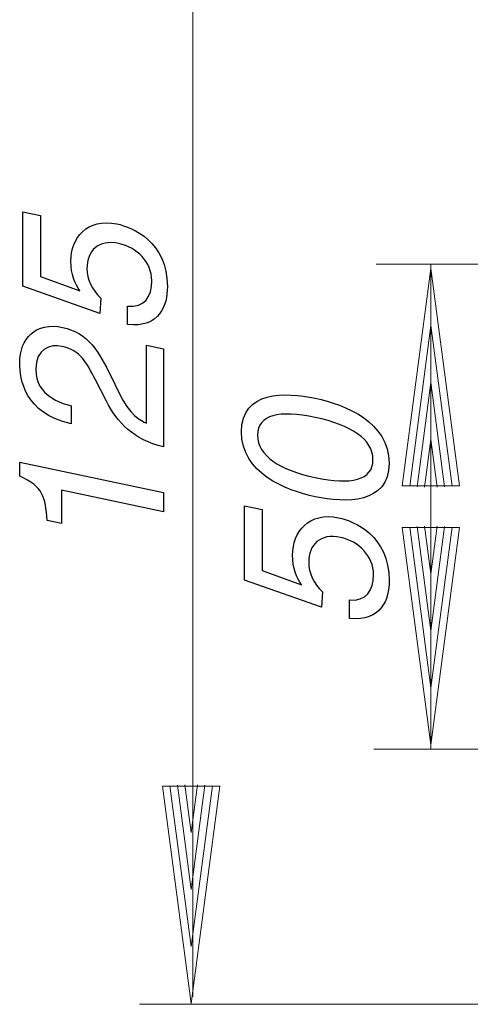
# Model space of a CAD drawing. Units: millimetres. Extents: x -60 to 124, y -40 to 79.
# Drawn here: x -60 to -37, y -1 to 49 of the extents above; entities that cross this region are included whole.
import ezdxf

# ---------------------------------------------------------------- set-up
doc = ezdxf.new("R2010")
doc.units = ezdxf.units.MM
doc.header["$MEASUREMENT"] = 0
doc.layers.add('LC-010-007-KH--0', color=7, linetype='Continuous')

msp = doc.modelspace()

# ---------------------------------------------------------------- linework, layer by layer
at = {"layer": 'LC-010-007-KH--0', "lineweight": 20}
for points in [[(-51.4816, -0.2183), (-51.4816, -0.2183), (-51.4816, 60.9763), (-51.4816, 60.9763)], [(-39.4026, 36.783), (-39.4026, 36.783), (-40.8556, 25.7462), (-40.8556, 25.7462)], [(-37.9496, 25.7462), (-37.9496, 25.7462), (-39.4026, 36.783), (-39.4026, 36.783)], [(-39.4026, 33.8887), (-39.4026, 33.8887), (-40.4779, 25.7215), (-40.4779, 25.7215)], [(-38.3274, 25.7215), (-38.3274, 25.7215), (-39.4026, 33.8887), (-39.4026, 33.8887)], [(-39.4026, 30.9944), (-39.4026, 30.9944), (-40.1001, 25.6967), (-40.1001, 25.6967)], [(-38.7052, 25.6967), (-38.7052, 25.6967), (-39.4026, 30.9944), (-39.4026, 30.9944)], [(-39.4026, 28.1001), (-39.4026, 28.1001), (-39.7223, 25.672), (-39.7223, 25.672)], [(-39.0829, 25.672), (-39.0829, 25.672), (-39.4026, 28.1001), (-39.4026, 28.1001)], [(-40.8556, 25.7462), (-40.8556, 25.7462), (-37.9496, 25.7462), (-37.9496, 25.7462)], [(-40.8556, 23.6164), (-40.8556, 23.6164), (-39.4026, 12.5796), (-39.4026, 12.5796)], [(-37.9496, 23.6164), (-37.9496, 23.6164), (-40.8556, 23.6164), (-40.8556, 23.6164)], [(-40.4779, 23.6411), (-40.4779, 23.6411), (-39.4026, 15.4739), (-39.4026, 15.4739)], [(-40.1001, 23.6659), (-40.1001, 23.6659), (-39.4026, 18.3682), (-39.4026, 18.3682)], [(-39.7223, 23.6906), (-39.7223, 23.6906), (-39.4026, 21.2626), (-39.4026, 21.2626)], [(-39.4026, 21.2626), (-39.4026, 21.2626), (-39.0829, 23.6906), (-39.0829, 23.6906)], [(-39.4026, 18.3682), (-39.4026, 18.3682), (-38.7052, 23.6659), (-38.7052, 23.6659)], [(-39.4026, 15.4739), (-39.4026, 15.4739), (-38.3274, 23.6411), (-38.3274, 23.6411)], [(-39.4026, 12.5796), (-39.4026, 12.5796), (-37.9496, 23.6164), (-37.9496, 23.6164)], [(-52.2679, 10.5254), (-52.2679, 10.5254), (-51.5704, 5.2277), (-51.5704, 5.2277)], [(-51.8902, 10.5502), (-51.8902, 10.5502), (-51.5704, 8.1222), (-51.5704, 8.1222)], [(-51.5704, 8.1222), (-51.5704, 8.1222), (-51.2508, 10.5502), (-51.2508, 10.5502)], [(-51.5704, 5.2277), (-51.5704, 5.2277), (-50.873, 10.5254), (-50.873, 10.5254)], [(-53.0235, 10.4759), (-53.0235, 10.4759), (-51.5704, -0.5609), (-51.5704, -0.5609)], [(-50.1175, 10.4759), (-50.1175, 10.4759), (-53.0235, 10.4759), (-53.0235, 10.4759)], [(-52.6457, 10.5007), (-52.6457, 10.5007), (-51.5704, 2.3334), (-51.5704, 2.3334)], [(-51.5704, 2.3334), (-51.5704, 2.3334), (-50.4952, 10.5007), (-50.4952, 10.5007)], [(-51.5704, -0.5609), (-51.5704, -0.5609), (-50.1175, 10.4759), (-50.1175, 10.4759)]]:
    msp.add_open_spline(points, degree=3, dxfattribs=at)
at = {"layer": 'LC-010-007-KH--0'}
for points, knots in [([(-59.2221, 36.3759), (-59.2221, 36.3759), (-59.2221, 39.4676), (-59.2221, 39.4676), (-59.2221, 39.4676), (-59.2221, 39.4676), (-60.1144, 39.6578), (-60.1144, 39.6578), (-60.1144, 39.6578), (-60.1144, 39.6578), (-60.1144, 35.8813), (-60.1144, 35.8813), (-60.1144, 35.8813), (-60.1144, 35.8813), (-56.203, 34.4997), (-56.203, 34.4997), (-56.203, 34.4997), (-56.203, 34.4997), (-56.1615, 35.2796), (-56.1615, 35.2796), (-56.1615, 35.2796), (-56.6076, 35.7171), (-56.8566, 36.2462), (-56.8566, 36.7753), (-56.8566, 36.7753), (-56.8566, 37.6779), (-56.286, 38.2728), (-55.2382, 38.0497), (-55.2382, 38.0497), (-54.3252, 37.856), (-53.5678, 37.1038), (-53.5678, 36.1597), (-53.5678, 36.1597), (-53.5678, 35.3401), (-53.9413, 34.7868), (-54.792, 34.8732), (-54.792, 34.8732), (-54.792, 34.8732), (-54.792, 33.9291), (-54.792, 33.9291), (-54.792, 33.9291), (-53.1632, 33.7597), (-52.7776, 34.9026), (-52.7776, 35.8571), (-52.7776, 35.8571), (-52.7776, 38.1396), (-54.5327, 38.8745), (-55.3419, 39.0474), (-55.3419, 39.0474), (-56.8463, 39.3673), (-57.6763, 38.3298), (-57.6763, 37.1471), (-57.6763, 37.1471), (-57.6763, 36.4935), (-57.4584, 36.0006), (-57.2198, 35.6393), (-57.2198, 35.6393), (-57.2198, 35.6393), (-59.2221, 36.3759), (-59.2221, 36.3759)], [0, 0, 0, 0, 0.0666667, 0.0666667, 0.0666667, 0.0666667, 0.1333333, 0.1333333, 0.1333333, 0.1333333, 0.2, 0.2, 0.2, 0.2, 0.2666667, 0.2666667, 0.2666667, 0.2666667, 0.3333333, 0.3333333, 0.3333333, 0.3333333, 0.4, 0.4, 0.4, 0.4, 0.4666667, 0.4666667, 0.4666667, 0.4666667, 0.5333333, 0.5333333, 0.5333333, 0.5333333, 0.6, 0.6, 0.6, 0.6, 0.6666667, 0.6666667, 0.6666667, 0.6666667, 0.7333333, 0.7333333, 0.7333333, 0.7333333, 0.8, 0.8, 0.8, 0.8, 0.8666667, 0.8666667, 0.8666667, 0.8666667, 0.9333333, 0.9333333, 0.9333333, 0.9333333, 1, 1, 1, 1]), ([(-57.6555, 29.8069), (-58.1639, 29.9469), (-59.4504, 30.2824), (-59.4504, 31.6623), (-59.4504, 31.6623), (-59.4504, 32.7309), (-58.7137, 32.947), (-58.1328, 32.8242), (-58.1328, 32.8242), (-57.1783, 32.6219), (-56.8774, 31.9977), (-56.4313, 31.1245), (-56.4313, 31.1245), (-56.4313, 31.1245), (-55.871, 30.0403), (-55.871, 30.0403), (-55.871, 30.0403), (-55.3004, 28.944), (-54.4912, 28.0864), (-52.9764, 27.7129), (-52.9764, 27.7129), (-52.9764, 27.7129), (-52.9764, 32.7032), (-52.9764, 32.7032), (-52.9764, 32.7032), (-52.9764, 32.7032), (-53.8375, 32.8865), (-53.8375, 32.8865), (-53.8375, 32.8865), (-53.8375, 32.8865), (-53.8375, 28.9233), (-53.8375, 28.9233), (-53.8375, 28.9233), (-54.1177, 29.0236), (-54.6883, 29.3625), (-55.2382, 30.4761), (-55.2382, 30.4761), (-55.2382, 30.4761), (-55.6532, 31.3216), (-55.6532, 31.3216), (-55.6532, 31.3216), (-56.2341, 32.5355), (-56.784, 33.5124), (-58.0913, 33.7908), (-58.0913, 33.7908), (-59.4504, 34.0796), (-60.27, 33.2375), (-60.27, 31.9718), (-60.27, 31.9718), (-60.27, 31.1833), (-60.0314, 29.3988), (-57.6555, 28.8939), (-57.6555, 28.8939), (-57.6555, 28.8939), (-57.6555, 29.8069), (-57.6555, 29.8069)], [0, 0, 0, 0, 0.0714286, 0.0714286, 0.0714286, 0.0714286, 0.1428571, 0.1428571, 0.1428571, 0.1428571, 0.2142857, 0.2142857, 0.2142857, 0.2142857, 0.2857143, 0.2857143, 0.2857143, 0.2857143, 0.3571429, 0.3571429, 0.3571429, 0.3571429, 0.4285714, 0.4285714, 0.4285714, 0.4285714, 0.5, 0.5, 0.5, 0.5, 0.5714286, 0.5714286, 0.5714286, 0.5714286, 0.6428571, 0.6428571, 0.6428571, 0.6428571, 0.7142857, 0.7142857, 0.7142857, 0.7142857, 0.7857143, 0.7857143, 0.7857143, 0.7857143, 0.8571429, 0.8571429, 0.8571429, 0.8571429, 0.9285714, 0.9285714, 0.9285714, 0.9285714, 1, 1, 1, 1]), ([(-45.2713, 30.1875), (-46.7861, 30.5091), (-49.0167, 30.58), (-49.0167, 28.4843), (-49.0167, 28.4843), (-49.0167, 26.3886), (-46.7861, 25.5084), (-45.2713, 25.1868), (-45.2713, 25.1868), (-43.7566, 24.8652), (-41.5243, 24.796), (-41.5243, 26.8918), (-41.5243, 26.8918), (-41.5243, 28.9875), (-43.7566, 29.8659), (-45.2713, 30.1875)], [0, 0, 0, 0, 0.25, 0.25, 0.25, 0.25, 0.5, 0.5, 0.5, 0.5, 0.75, 0.75, 0.75, 0.75, 1, 1, 1, 1]), ([(-45.2713, 29.2123), (-43.4454, 28.8249), (-42.3456, 28.1143), (-42.3456, 27.0664), (-42.3456, 27.0664), (-42.3456, 26.0185), (-43.4454, 25.7747), (-45.2713, 26.1621), (-45.2713, 26.1621), (-47.0973, 26.5511), (-48.1971, 27.2618), (-48.1971, 28.3097), (-48.1971, 28.3097), (-48.1971, 29.3575), (-47.0973, 29.6013), (-45.2713, 29.2123)], [0, 0, 0, 0, 0.25, 0.25, 0.25, 0.25, 0.5, 0.5, 0.5, 0.5, 0.75, 0.75, 0.75, 0.75, 1, 1, 1, 1]), ([(-60.27, 26.9504), (-60.27, 26.9504), (-60.27, 26.2345), (-60.27, 26.2345), (-60.27, 26.2345), (-59.0769, 25.6898), (-58.9627, 25.178), (-58.8797, 23.978), (-58.8797, 23.978), (-58.8797, 23.978), (-58.1535, 23.8241), (-58.1535, 23.8241), (-58.1535, 23.8241), (-58.1535, 23.8241), (-58.1535, 25.5255), (-58.1535, 25.5255), (-58.1535, 25.5255), (-58.1535, 25.5255), (-52.9764, 24.4241), (-52.9764, 24.4241), (-52.9764, 24.4241), (-52.9764, 24.4241), (-52.9764, 25.3993), (-52.9764, 25.3993), (-52.9764, 25.3993), (-52.9764, 25.3993), (-60.27, 26.9504), (-60.27, 26.9504)], [0, 0, 0, 0, 0.1428571, 0.1428571, 0.1428571, 0.1428571, 0.2857143, 0.2857143, 0.2857143, 0.2857143, 0.4285714, 0.4285714, 0.4285714, 0.4285714, 0.5714286, 0.5714286, 0.5714286, 0.5714286, 0.7142857, 0.7142857, 0.7142857, 0.7142857, 0.8571429, 0.8571429, 0.8571429, 0.8571429, 1, 1, 1, 1]), ([(-47.9688, 21.445), (-47.9688, 21.445), (-47.9688, 24.5367), (-47.9688, 24.5367), (-47.9688, 24.5367), (-47.9688, 24.5367), (-48.8611, 24.7269), (-48.8611, 24.7269), (-48.8611, 24.7269), (-48.8611, 24.7269), (-48.8611, 20.9504), (-48.8611, 20.9504), (-48.8611, 20.9504), (-48.8611, 20.9504), (-44.9497, 19.5688), (-44.9497, 19.5688), (-44.9497, 19.5688), (-44.9497, 19.5688), (-44.9082, 20.3487), (-44.9082, 20.3487), (-44.9082, 20.3487), (-45.3543, 20.7862), (-45.6033, 21.3153), (-45.6033, 21.8444), (-45.6033, 21.8444), (-45.6033, 22.747), (-45.0327, 23.3419), (-43.9849, 23.1188), (-43.9849, 23.1188), (-43.0719, 22.9251), (-42.3145, 22.1729), (-42.3145, 21.2288), (-42.3145, 21.2288), (-42.3145, 20.4092), (-42.688, 19.8559), (-43.5387, 19.9423), (-43.5387, 19.9423), (-43.5387, 19.9423), (-43.5387, 18.9982), (-43.5387, 18.9982), (-43.5387, 18.9982), (-41.9099, 18.8288), (-41.5243, 19.9717), (-41.5243, 20.9262), (-41.5243, 20.9262), (-41.5243, 23.2087), (-43.2794, 23.9436), (-44.0886, 24.1165), (-44.0886, 24.1165), (-45.593, 24.4364), (-46.423, 23.3989), (-46.423, 22.2162), (-46.423, 22.2162), (-46.423, 21.5626), (-46.2051, 21.0697), (-45.9665, 20.7084), (-45.9665, 20.7084), (-45.9665, 20.7084), (-47.9688, 21.445), (-47.9688, 21.445)], [0, 0, 0, 0, 0.0666667, 0.0666667, 0.0666667, 0.0666667, 0.1333333, 0.1333333, 0.1333333, 0.1333333, 0.2, 0.2, 0.2, 0.2, 0.2666667, 0.2666667, 0.2666667, 0.2666667, 0.3333333, 0.3333333, 0.3333333, 0.3333333, 0.4, 0.4, 0.4, 0.4, 0.4666667, 0.4666667, 0.4666667, 0.4666667, 0.5333333, 0.5333333, 0.5333333, 0.5333333, 0.6, 0.6, 0.6, 0.6, 0.6666667, 0.6666667, 0.6666667, 0.6666667, 0.7333333, 0.7333333, 0.7333333, 0.7333333, 0.8, 0.8, 0.8, 0.8, 0.8666667, 0.8666667, 0.8666667, 0.8666667, 0.9333333, 0.9333333, 0.9333333, 0.9333333, 1, 1, 1, 1])]:
    msp.add_open_spline(points, degree=3, knots=knots, dxfattribs=at)
at = {"layer": 'LC-010-007-KH--0', "lineweight": 15}
for points in [[(-26.3161, 36.9944), (-26.3161, 36.9944), (-42.1772, 36.9944), (-42.1772, 36.9944)], [(-39.4026, 36.9944), (-39.4026, 36.9944), (-39.4026, 12.3693), (-39.4026, 12.3693)], [(-20.6855, 12.3693), (-20.6855, 12.3693), (-42.3034, 12.3693), (-42.3034, 12.3693)], [(-31.9236, -0.6001), (-31.9236, -0.6001), (-54.1909, -0.6001), (-54.1909, -0.6001)]]:
    msp.add_open_spline(points, degree=3, dxfattribs=at)

doc.saveas('drawing.dxf')
